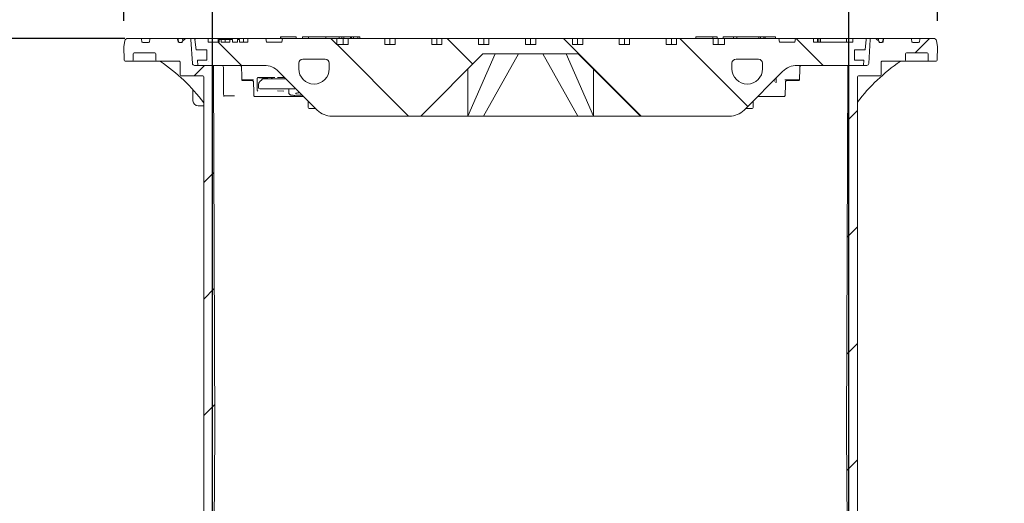
# Model space of a CAD drawing. Units: millimetres. Extents: x 570 to 6710, y 372 to 4852.
# Drawn here: x 1768 to 2718, y 3770 to 4236 of the extents above; entities that cross this region are included whole.
import ezdxf

# ---------------------------------------------------------------- set-up
doc = ezdxf.new("R2010")
doc.units = ezdxf.units.MM
doc.header["$LTSCALE"] = 25
doc.linetypes.add('SLD-Durchgehend', pattern=[0])
doc.layers.add('MAßLINIE_MAßZEICHNUNGEN', color=7, linetype='SLD-Durchgehend')
doc.styles.add('SLDTEXTSTYLE0', font='Opinion Pro')
doc.dimstyles.new('SLDDIMSTYLE0', dxfattribs={"dimtxt": 132.291667, "dimasz": 87.5, "dimexe": 0, "dimexo": 0.0625, "dimgap": 33.072917, "dimtad": 0, "dimdec": 0, "dimrnd": 1e-09, "dimzin": 12, "dimdsep": 46, "dimtxsty": 'SLDTEXTSTYLE0', "dimsah": 1, "dimcen": 0.09, "dimadec": 0, "dimazin": 3, "dimtfac": 1, "dimtdec": 0, "dimtofl": 0, "dimtmove": 0, "dimatfit": 3, "dimfxl": 1, "dimfrac": 2, "dimtolj": 1, "dimtzin": 12, "dimarcsym": 0})
doc.dimstyles.new('SLDDIMSTYLE1', dxfattribs={"dimtxt": 132.291667, "dimasz": 87.5, "dimexe": 0, "dimexo": 0.0625, "dimgap": 33.072917, "dimtad": 0, "dimdec": 0, "dimrnd": 1e-09, "dimzin": 12, "dimdsep": 46, "dimtxsty": 'SLDTEXTSTYLE0', "dimsah": 1, "dimcen": 0.09, "dimadec": 0, "dimazin": 3, "dimtfac": 1, "dimtdec": 0, "dimtmove": 0, "dimatfit": 0, "dimfxl": 1, "dimfrac": 2, "dimtolj": 1, "dimtzin": 12, "dimarcsym": 0})

# ---------------------------------------------------------------- blocks, each defined once
blk = doc.blocks.new('_D_2')
at = {"layer": 'MAßLINIE_MAßZEICHNUNGEN', "color": 7}
for p, q in [((1954.31, 3583.77), (1954.31, 4494.27)), ((2568.31, 3583.77), (2568.31, 4494.27)), ((1954.31, 4469.27), (1804.31, 4469.27)), ((2568.31, 4469.27), (2718.31, 4469.27))]:
    blk.add_line(p, q, dxfattribs=at)
for points in [[(1954.31, 4469.27), (1866.81, 4506.77), (1866.81, 4431.77)], [(2568.31, 4469.27), (2655.81, 4431.77), (2655.81, 4506.77)]]:
    blk.add_solid(points, dxfattribs=at)
at = {"layer": 'MAßLINIE_MAßZEICHNUNGEN', "color": 7, "char_height": 132.292, "attachment_point": 1, "style": 'SLDTEXTSTYLE0'}
for s, insert in [('%%c', (2028.54, 4545.95)), ('614', (2217.99, 4545.95))]:
    blk.add_mtext(s, dxfattribs=dict(at, insert=insert))
blk = doc.blocks.new('_D_3')
at = {"layer": 'MAßLINIE_MAßZEICHNUNGEN', "color": 7}
for p, q in [((1868.81, 4234.81), (1868.81, 4794.27)), ((2653.81, 4234.81), (2653.81, 4794.27)), ((1868.81, 4769.27), (2024.5, 4769.27)), ((2653.81, 4769.27), (2498.13, 4769.27))]:
    blk.add_line(p, q, dxfattribs=at)
for points in [[(1868.81, 4769.27), (1956.31, 4731.77), (1956.31, 4806.77)], [(2653.81, 4769.27), (2566.31, 4806.77), (2566.31, 4731.77)]]:
    blk.add_solid(points, dxfattribs=at)
at = {"layer": 'MAßLINIE_MAßZEICHNUNGEN', "color": 7, "char_height": 132.292, "attachment_point": 1, "style": 'SLDTEXTSTYLE0'}
for s, insert in [('%%c', (2024.5, 4845.95)), ('785', (2213.95, 4845.95))]:
    blk.add_mtext(s, dxfattribs=dict(at, insert=insert))
blk = doc.blocks.new('_D_4')
at = {"layer": 'MAßLINIE_MAßZEICHNUNGEN', "color": 7}
for p, q in [((1869.86, 4217.77), (1023.31, 4217.77)), ((1048.31, 4217.77), (1048.31, 3561.13)), ((1048.31, 2542.15), (1048.31, 3198.79)), ((1308.31, 2542.15), (1023.31, 2542.15))]:
    blk.add_line(p, q, dxfattribs=at)
for points in [[(1048.31, 4217.77), (1010.81, 4130.27), (1085.81, 4130.27)], [(1048.31, 2542.15), (1085.81, 2629.65), (1010.81, 2629.65)]]:
    blk.add_solid(points, dxfattribs=at)
at = {"layer": 'MAßLINIE_MAßZEICHNUNGEN', "color": 7, "insert": (971.63, 3198.79), "char_height": 132.292, "attachment_point": 1, "rotation": 90, "style": 'SLDTEXTSTYLE0'}
blk.add_mtext('1676', dxfattribs=at)

msp = doc.modelspace()

# ---------------------------------------------------------------- hatches: boundary and pattern name
at = {"linetype": 'SLD-Durchgehend', "lineweight": 18}
h = msp.add_hatch(dxfattribs=at)
h.set_pattern_fill('ANSI31', scale=25, angle=2.8e-322, style=0)
edge = h.paths.add_edge_path(flags=0)
edge.add_arc((1884.77, 4216.77), 1, 10, 90)
edge.add_line((1884.77, 4217.77), (1872.74, 4217.77))
edge.add_arc((1872.74, 4214.77), 3, 90, 170)
edge.add_line((1869.78, 4215.29), (1868.81, 4209.81))
edge.add_line((1868.81, 4209.81), (1869.04, 4196.75))
edge.add_arc((1870.04, 4196.77), 1, 181, 270)
edge.add_line((1870.04, 4195.77), (1876.69, 4195.77))
edge.add_arc((1876.69, 4196.77), 1, 270, 359)
edge.add_line((1877.69, 4196.75), (1877.8, 4202.79))
edge.add_arc((1878.8, 4202.77), 1, 90, 179, ccw=False)
edge.add_line((1878.8, 4203.77), (1898.66, 4203.77))
edge.add_arc((1898.66, 4202.77), 1, 1, 90, ccw=False)
edge.add_line((1899.66, 4202.79), (1899.77, 4196.75))
edge.add_arc((1900.77, 4196.77), 1, 181, 270)
edge.add_line((1900.77, 4195.77), (1906.19, 4195.77))
edge.add_spline(control_points=[(1906.19, 4195.77), (1906.47, 4195.77), (1906.75, 4195.83), (1907.04, 4195.87), (1907.2, 4195.9), (1907.37, 4195.91), (1907.54, 4195.91)], knot_values=[0, 0, 0, 0, 0.000855, 0.000855, 0.000855, 0.001358, 0.001358, 0.001358, 0.001358], weights=[1, 1, 1, 1, 1, 1, 1], degree=3, periodic=0)
edge.add_ellipse((1970.06, 4196.77), major_axis=(-121.88, 0), ratio=0.008205, start_angle=59.1371, end_angle=66.81085)
edge.add_spline(control_points=[(1922.07, 4195.85), (1922.17, 4195.85), (1922.28, 4195.83), (1922.38, 4195.8), (1922.48, 4195.76), (1922.58, 4195.71), (1922.66, 4195.64), (1922.75, 4195.57), (1922.83, 4195.48), (1922.89, 4195.39), (1922.96, 4195.29), (1923, 4195.18), (1923.03, 4195.07), (1923.05, 4194.99), (1923.06, 4194.91), (1923.07, 4194.83)], knot_values=[0, 0, 0, 0, 0.000322, 0.000322, 0.000322, 0.000642, 0.000642, 0.000642, 0.000979, 0.000979, 0.000979, 0.001334, 0.001334, 0.001334, 0.001571, 0.001571, 0.001571, 0.001571], weights=[1, 1, 1, 1, 1, 1, 1, 1, 1, 1, 1, 1, 1, 1, 1, 1], degree=3, periodic=0)
edge.add_line((1923.07, 4194.83), (1923.28, 4182.75))
edge.add_arc((1924.28, 4182.77), 1, 181, 270)
edge.add_line((1924.28, 4181.77), (1944.91, 4181.77))
edge.add_arc((1944.91, 4180.77), 1, 0, 90, ccw=False)
edge.add_line((1945.91, 4180.77), (1945.91, 3588.77))
edge.add_line((1945.91, 3588.77), (1949.94, 3558.77))
edge.add_line((1949.94, 3558.77), (1954.31, 3558.77))
edge.add_line((1954.31, 3558.77), (1956.56, 3838.77))
edge.add_line((1956.56, 3838.77), (1955.34, 4189.78))
edge.add_arc((1953.34, 4189.77), 2, 0.2, 90)
edge.add_line((1953.34, 4191.77), (1937, 4191.77))
edge.add_arc((1937, 4193.77), 2, 183.5, 270, ccw=False)
edge.add_line((1935, 4193.65), (1933.59, 4216.83))
edge.add_arc((1932.59, 4216.77), 1, 3.5, 90)
edge.add_line((1932.59, 4217.77), (1928.57, 4217.77))
edge.add_arc((1928.57, 4216.77), 1, 90, 135)
edge.add_line((1927.86, 4217.48), (1925.2, 4214.82))
edge.add_line((1925.2, 4214.82), (1925.02, 4213.77))
edge.add_line((1925.02, 4213.77), (1922.15, 4213.77))
edge.add_arc((1922.15, 4214.77), 1, 190, 270, ccw=False)
edge.add_line((1921.17, 4214.6), (1920.75, 4216.95))
edge.add_arc((1919.77, 4216.77), 1, 10, 90)
edge.add_line((1919.77, 4217.77), (1894.86, 4217.77))
edge.add_arc((1894.86, 4216.77), 1, 90, 170)
edge.add_line((1893.87, 4216.95), (1893.46, 4214.6))
edge.add_arc((1892.48, 4214.77), 1, 270, 350, ccw=False)
edge.add_line((1892.48, 4213.77), (1887.15, 4213.77))
edge.add_arc((1887.15, 4214.77), 1, 190, 270, ccw=False)
edge.add_line((1886.17, 4214.6), (1885.75, 4216.95))
h = msp.add_hatch(dxfattribs=at)
h.set_pattern_fill('ANSI31', scale=25, angle=90, style=0)
edge = h.paths.add_edge_path(flags=0)
edge.add_line((2130.5, 4211.77), (2120.6, 4211.77))
edge.add_line((2120.6, 4211.77), (2120.6, 4217.77))
edge.add_line((2120.6, 4217.77), (2085.24, 4217.77))
edge.add_line((2085.24, 4217.77), (2085.24, 4211.77))
edge.add_line((2085.24, 4211.77), (2074.31, 4211.77))
edge.add_line((2074.31, 4211.77), (2074.31, 4217.77))
edge.add_line((2074.31, 4217.77), (2021.93, 4217.77))
edge.add_line((2021.93, 4217.77), (2021.31, 4214.27))
edge.add_line((2021.31, 4214.27), (2006.31, 4214.27))
edge.add_line((2006.31, 4214.27), (2005.7, 4217.77))
edge.add_line((2005.7, 4217.77), (1988.31, 4217.77))
edge.add_line((1988.31, 4217.77), (1988.31, 4214.27))
edge.add_line((1988.31, 4214.27), (1980.48, 4214.27))
edge.add_line((1980.48, 4214.27), (1980.48, 4216.77))
edge.add_line((1980.48, 4216.77), (1978.48, 4216.77))
edge.add_line((1978.48, 4216.77), (1978.48, 4214.27))
edge.add_line((1978.48, 4214.27), (1973.57, 4214.27))
edge.add_line((1973.57, 4214.27), (1973.57, 4216.77))
edge.add_line((1973.57, 4216.77), (1971.12, 4216.77))
edge.add_line((1971.12, 4216.77), (1971.12, 4214.27))
edge.add_line((1971.12, 4214.27), (1962.81, 4214.27))
edge.add_line((1962.81, 4214.27), (1962.81, 4216.77))
edge.add_line((1962.81, 4216.77), (1960.67, 4216.77))
edge.add_line((1960.67, 4216.77), (1960.67, 4214.27))
edge.add_line((1960.67, 4214.27), (1950.31, 4214.27))
edge.add_line((1950.31, 4214.27), (1950.31, 4217.77))
edge.add_line((1950.31, 4217.77), (1938.44, 4217.77))
edge.add_arc((1938.44, 4216.77), 1, 90, 186.58194)
edge.add_line((1937.44, 4216.66), (1938.58, 4206.77))
edge.add_line((1938.58, 4206.77), (1948.81, 4206.77))
edge.add_line((1948.81, 4206.77), (1948.81, 4196.77))
edge.add_line((1948.81, 4196.77), (1939.74, 4196.77))
edge.add_line((1939.74, 4196.77), (1940.31, 4191.77))
edge.add_line((1940.31, 4191.77), (2004.03, 4191.77))
edge.add_arc((2004.03, 4171.77), 20, 45, 90, ccw=False)
edge.add_line((2018.17, 4185.91), (2055.46, 4148.63))
edge.add_arc((2069.6, 4162.77), 20, 225, 270)
edge.add_line((2069.6, 4142.77), (2155.31, 4142.77))
edge.add_line((2155.31, 4142.77), (2215.31, 4202.77))
edge.add_line((2215.31, 4202.77), (2307.31, 4202.77))
edge.add_line((2307.31, 4202.77), (2367.31, 4142.77))
edge.add_line((2367.31, 4142.77), (2453.03, 4142.77))
edge.add_arc((2453.03, 4162.77), 20, 270, 315)
edge.add_line((2467.17, 4148.63), (2504.46, 4185.91))
edge.add_arc((2518.6, 4171.77), 20, 90, 135, ccw=False)
edge.add_line((2518.6, 4191.77), (2582.31, 4191.77))
edge.add_line((2582.31, 4191.77), (2582.89, 4196.77))
edge.add_line((2582.89, 4196.77), (2573.81, 4196.77))
edge.add_line((2573.81, 4196.77), (2573.81, 4206.77))
edge.add_line((2573.81, 4206.77), (2584.04, 4206.77))
edge.add_line((2584.04, 4206.77), (2585.19, 4216.66))
edge.add_arc((2584.19, 4216.77), 1, 353.41806, 450)
edge.add_line((2584.19, 4217.77), (2572.31, 4217.77))
edge.add_line((2572.31, 4217.77), (2572.31, 4214.27))
edge.add_line((2572.31, 4214.27), (2534.31, 4214.27))
edge.add_line((2534.31, 4214.27), (2534.31, 4217.77))
edge.add_line((2534.31, 4217.77), (2516.93, 4217.77))
edge.add_line((2516.93, 4217.77), (2516.31, 4214.27))
edge.add_line((2516.31, 4214.27), (2501.31, 4214.27))
edge.add_line((2501.31, 4214.27), (2500.7, 4217.77))
edge.add_line((2500.7, 4217.77), (2448.31, 4217.77))
edge.add_line((2448.31, 4217.77), (2448.31, 4211.77))
edge.add_line((2448.31, 4211.77), (2437.38, 4211.77))
edge.add_line((2437.38, 4211.77), (2437.38, 4217.77))
edge.add_line((2437.38, 4217.77), (2402.03, 4217.77))
edge.add_line((2402.03, 4217.77), (2402.03, 4211.77))
edge.add_line((2402.03, 4211.77), (2392.13, 4211.77))
edge.add_line((2392.13, 4211.77), (2392.13, 4217.77))
edge.add_line((2392.13, 4217.77), (2356.77, 4217.77))
edge.add_line((2356.77, 4217.77), (2356.77, 4211.77))
edge.add_line((2356.77, 4211.77), (2346.87, 4211.77))
edge.add_line((2346.87, 4211.77), (2346.87, 4217.77))
edge.add_line((2346.87, 4217.77), (2311.52, 4217.77))
edge.add_line((2311.52, 4217.77), (2311.52, 4211.77))
edge.add_line((2311.52, 4211.77), (2301.62, 4211.77))
edge.add_line((2301.62, 4211.77), (2301.62, 4217.77))
edge.add_line((2301.62, 4217.77), (2266.26, 4217.77))
edge.add_line((2266.26, 4217.77), (2266.26, 4211.77))
edge.add_line((2266.26, 4211.77), (2256.36, 4211.77))
edge.add_line((2256.36, 4211.77), (2256.36, 4217.77))
edge.add_line((2256.36, 4217.77), (2221.01, 4217.77))
edge.add_line((2221.01, 4217.77), (2221.01, 4211.77))
edge.add_line((2221.01, 4211.77), (2211.11, 4211.77))
edge.add_line((2211.11, 4211.77), (2211.11, 4217.77))
edge.add_line((2211.11, 4217.77), (2175.75, 4217.77))
edge.add_line((2175.75, 4217.77), (2175.75, 4211.77))
edge.add_line((2175.75, 4211.77), (2165.85, 4211.77))
edge.add_line((2165.85, 4211.77), (2165.85, 4217.77))
edge.add_line((2165.85, 4217.77), (2130.5, 4217.77))
edge.add_line((2130.5, 4217.77), (2130.5, 4211.77))
edge = h.paths.add_edge_path(flags=0)
edge.add_arc((2052.31, 4188.52), 14.75, 270, 360, ccw=False)
edge.add_arc((2052.31, 4188.52), 14.75, 180, 270, ccw=False)
edge.add_line((2037.56, 4188.52), (2037.56, 4193.77))
edge.add_arc((2041.56, 4193.77), 4, 90, 180, ccw=False)
edge.add_line((2041.56, 4197.77), (2063.06, 4197.77))
edge.add_arc((2063.06, 4193.77), 4, 0, 90, ccw=False)
edge.add_line((2067.06, 4193.77), (2067.06, 4188.52))
edge = h.paths.add_edge_path(flags=0)
edge.add_line((2485.06, 4193.77), (2485.06, 4188.52))
edge.add_arc((2470.31, 4188.52), 14.75, 270, 360, ccw=False)
edge.add_arc((2470.31, 4188.52), 14.75, 180, 270, ccw=False)
edge.add_line((2455.56, 4188.52), (2455.56, 4193.77))
edge.add_arc((2459.56, 4193.77), 4, 90, 180, ccw=False)
edge.add_line((2459.56, 4197.77), (2481.06, 4197.77))
edge.add_arc((2481.06, 4193.77), 4, 0, 90, ccw=False)
h = msp.add_hatch(dxfattribs=at)
h.set_pattern_fill('ANSI31', scale=25, angle=2.8e-322, style=0)
edge = h.paths.add_edge_path(flags=0)
edge.add_arc((2637.86, 4216.77), 1, 90, 170)
edge.add_line((2636.87, 4216.95), (2636.46, 4214.6))
edge.add_arc((2635.48, 4214.77), 1, 270, 350, ccw=False)
edge.add_line((2635.48, 4213.77), (2630.15, 4213.77))
edge.add_arc((2630.15, 4214.77), 1, 190, 270, ccw=False)
edge.add_line((2629.17, 4214.6), (2628.75, 4216.95))
edge.add_arc((2627.77, 4216.77), 1, 10, 90)
edge.add_line((2627.77, 4217.77), (2602.86, 4217.77))
edge.add_arc((2602.86, 4216.77), 1, 90, 170)
edge.add_line((2601.87, 4216.95), (2601.46, 4214.6))
edge.add_arc((2600.48, 4214.77), 1, 270, 350, ccw=False)
edge.add_line((2600.48, 4213.77), (2597.61, 4213.77))
edge.add_line((2597.61, 4213.77), (2597.43, 4214.82))
edge.add_line((2597.43, 4214.82), (2594.76, 4217.48))
edge.add_arc((2594.06, 4216.77), 1, 45, 90)
edge.add_line((2594.06, 4217.77), (2590.04, 4217.77))
edge.add_arc((2590.04, 4216.77), 1, 90, 176.5)
edge.add_line((2589.04, 4216.83), (2587.62, 4193.65))
edge.add_arc((2585.63, 4193.77), 2, 270, 356.5, ccw=False)
edge.add_line((2585.63, 4191.77), (2569.29, 4191.77))
edge.add_arc((2569.29, 4189.77), 2, 90, 179.8)
edge.add_line((2567.29, 4189.78), (2566.06, 3838.77))
edge.add_line((2566.06, 3838.77), (2568.31, 3558.77))
edge.add_line((2568.31, 3558.77), (2572.69, 3558.77))
edge.add_line((2572.69, 3558.77), (2576.71, 3588.77))
edge.add_line((2576.71, 3588.77), (2576.71, 4180.77))
edge.add_arc((2577.71, 4180.77), 1, 90, 180, ccw=False)
edge.add_line((2577.71, 4181.77), (2598.35, 4181.77))
edge.add_arc((2598.35, 4182.77), 1, 270, 359)
edge.add_line((2599.35, 4182.75), (2599.56, 4194.83))
edge.add_spline(control_points=[(2599.56, 4194.83), (2599.57, 4194.95), (2599.59, 4195.07), (2599.63, 4195.18), (2599.67, 4195.29), (2599.73, 4195.39), (2599.81, 4195.48), (2599.88, 4195.58), (2599.97, 4195.66), (2600.08, 4195.72), (2600.18, 4195.78), (2600.29, 4195.82), (2600.41, 4195.84), (2600.46, 4195.85), (2600.51, 4195.85), (2600.56, 4195.85)], knot_values=[0, 0, 0, 0, 0.000354, 0.000354, 0.000354, 0.000708, 0.000708, 0.000708, 0.001066, 0.001066, 0.001066, 0.001418, 0.001418, 0.001418, 0.001572, 0.001572, 0.001572, 0.001572], weights=[1, 1, 1, 1, 1, 1, 1, 1, 1, 1, 1, 1, 1, 1, 1, 1], degree=3, periodic=0)
edge.add_ellipse((2552.57, 4196.77), major_axis=(121.88, 0), ratio=0.008205, start_angle=293.18915, end_angle=300.8629)
edge.add_spline(control_points=[(2615.09, 4195.91), (2615.38, 4195.92), (2615.66, 4195.86), (2615.94, 4195.82), (2616.11, 4195.79), (2616.27, 4195.77), (2616.44, 4195.77)], knot_values=[0, 0, 0, 0, 0.000855, 0.000855, 0.000855, 0.001358, 0.001358, 0.001358, 0.001358], weights=[1, 1, 1, 1, 1, 1, 1], degree=3, periodic=0)
edge.add_line((2616.44, 4195.77), (2621.86, 4195.77))
edge.add_arc((2621.86, 4196.77), 1, 270, 359)
edge.add_line((2622.86, 4196.75), (2622.97, 4202.79))
edge.add_arc((2623.97, 4202.77), 1, 90, 179, ccw=False)
edge.add_line((2623.97, 4203.77), (2643.83, 4203.77))
edge.add_arc((2643.83, 4202.77), 1, 1, 90, ccw=False)
edge.add_line((2644.83, 4202.79), (2644.94, 4196.75))
edge.add_arc((2645.94, 4196.77), 1, 181, 270)
edge.add_line((2645.94, 4195.77), (2652.59, 4195.77))
edge.add_arc((2652.59, 4196.77), 1, 270, 359)
edge.add_line((2653.59, 4196.75), (2653.81, 4209.81))
edge.add_line((2653.81, 4209.81), (2652.85, 4215.29))
edge.add_arc((2649.89, 4214.77), 3, 10, 90)
edge.add_line((2649.89, 4217.77), (2637.86, 4217.77))

# ---------------------------------------------------------------- linework, layer by layer
at = {"color": 7, "linetype": 'SLD-Durchgehend', "lineweight": 18}
for p, q in [((2020.04, 4219.27), (2020.04, 4217.77)), ((2020.04, 4219.27), (2020.14, 4219.27)), ((2020.14, 4219.27), (2020.14, 4217.77)), ((2020.14, 4219.27), (2020.53, 4219.27)), ((2020.53, 4219.27), (2027.55, 4219.27)), ((2027.55, 4219.27), (2029.07, 4219.27)), ((2029.07, 4219.27), (2034.92, 4219.27)), ((2034.92, 4219.27), (2035.17, 4219.27)), ((2035.17, 4217.77), (2035.17, 4219.27)), ((2041.27, 4219.27), (2041.27, 4217.77)), ((2041.27, 4219.27), (2042.67, 4219.27)), ((2042.67, 4219.27), (2046.92, 4219.27)), ((2046.92, 4219.27), (2046.92, 4217.77)), ((2046.92, 4219.27), (2047.37, 4219.27)), ((2047.37, 4219.27), (2055.28, 4219.27)), ((2055.28, 4219.27), (2056.97, 4219.27)), ((2056.97, 4219.27), (2063.33, 4219.27)), ((2063.33, 4219.27), (2063.6, 4219.27)), ((2063.6, 4217.77), (2063.6, 4219.27)), ((2063.6, 4219.27), (2076.43, 4219.27)), ((2076.43, 4217.77), (2076.43, 4219.27)), ((2079.11, 4219.27), (2076.43, 4219.27)), ((2079.11, 4217.77), (2079.11, 4219.27)), ((2079.11, 4219.27), (2081.14, 4219.27)), ((2081.14, 4219.27), (2081.14, 4217.77)), ((2081.14, 4219.27), (2081.19, 4219.27)), ((2081.19, 4219.27), (2083.13, 4219.27)), ((2083.13, 4219.27), (2083.69, 4219.27)), ((2083.69, 4219.27), (2087.21, 4219.27)), ((2087.21, 4219.27), (2087.4, 4219.27)), ((2087.4, 4217.77), (2087.4, 4219.27)), ((2087.4, 4219.27), (2088.38, 4219.27)), ((2088.38, 4219.27), (2088.38, 4217.77)), ((2088.38, 4219.27), (2090.29, 4219.27)), ((2090.29, 4219.27), (2090.29, 4217.77)), ((2090.29, 4219.27), (2094.61, 4219.27)), ((2094.61, 4219.27), (2094.61, 4217.77)), ((2094.61, 4219.27), (2096.45, 4219.27)), ((2096.45, 4219.27), (2096.45, 4217.77)), ((2420.57, 4219.27), (2420.57, 4217.77)), ((2420.57, 4219.27), (2421.01, 4219.27)), ((2421.01, 4219.27), (2428.87, 4219.27)), ((2428.87, 4219.27), (2430.56, 4219.27)), ((2430.56, 4219.27), (2436.96, 4219.27)), ((2436.96, 4219.27), (2437.23, 4219.27)), ((2437.23, 4217.77), (2437.23, 4219.27)), ((2437.23, 4219.27), (2440.39, 4219.27)), ((2440.39, 4219.27), (2441.23, 4219.27)), ((2441.23, 4217.77), (2441.23, 4219.27)), ((2447.12, 4219.27), (2447.12, 4217.77)), ((2447.12, 4219.27), (2447.51, 4219.27)), ((2447.51, 4219.27), (2454.48, 4219.27)), ((2454.48, 4219.27), (2456, 4219.27)), ((2456, 4219.27), (2456.96, 4219.27)), ((2456.96, 4219.27), (2456.96, 4217.77)), ((2456.96, 4219.27), (2457.02, 4219.27)), ((2457.02, 4219.27), (2459.19, 4219.27)), ((2459.19, 4219.27), (2459.92, 4219.27)), ((2459.92, 4219.27), (2460.2, 4219.27)), ((2460.2, 4219.27), (2460.2, 4217.77)), ((2460.2, 4219.27), (2481.49, 4219.27)), ((2481.49, 4219.27), (2481.49, 4217.77)), ((2481.49, 4219.27), (2482.94, 4219.27)), ((2482.94, 4219.27), (2482.94, 4217.77)), ((2482.94, 4219.27), (2486.2, 4219.27)), ((2486.2, 4219.27), (2486.2, 4217.77)), ((2486.2, 4219.27), (2487.59, 4219.27)), ((2487.59, 4219.27), (2487.59, 4217.77)), ((2487.59, 4219.27), (2497.67, 4219.27)), ((2497.67, 4219.27), (2497.67, 4217.77)), ((1869.78, 4215.29), (1868.81, 4209.81)), ((1868.81, 4209.81), (1869.04, 4196.75)), ((1884.77, 4217.77), (1872.74, 4217.77)), ((1884.77, 4217.77), (1894.86, 4217.77)), ((1886.17, 4214.6), (1885.75, 4216.95)), ((1892.48, 4213.77), (1887.15, 4213.77)), ((1893.87, 4216.95), (1893.46, 4214.6)), ((1919.77, 4217.77), (1894.86, 4217.77)), ((1919.77, 4217.77), (1920.28, 4217.77)), ((1920.28, 4217.77), (1921.62, 4217.77)), ((1921.17, 4214.6), (1920.75, 4216.95)), ((1921.26, 4216.95), (1921.26, 4216.96)), ((1921.62, 4217.77), (1924.59, 4217.77)), ((1925.02, 4213.77), (1922.15, 4213.77)), ((1924.59, 4217.77), (1927.84, 4217.77)), ((1925.2, 4214.82), (1925.02, 4213.77)), ((1925.2, 4214.82), (1927.86, 4217.48)), ((1925.56, 4216.95), (1925.57, 4216.97)), ((1927.84, 4217.77), (1928.57, 4217.77)), ((1932.59, 4217.77), (1928.57, 4217.77)), ((1932.59, 4217.77), (1938.44, 4217.77)), ((1935, 4193.65), (1933.59, 4216.83)), ((1937.44, 4216.66), (1938.58, 4206.77)), ((1950.31, 4217.77), (1938.44, 4217.77)), ((1950.31, 4214.27), (1950.31, 4217.77)), ((1959.87, 4217.77), (1950.31, 4217.77)), ((1950.31, 4214.27), (1960.67, 4214.27)), ((1959.87, 4214.27), (1959.87, 4217.77)), ((1984.42, 4217.77), (1959.87, 4217.77)), ((1962.81, 4216.77), (1960.67, 4216.77)), ((1960.67, 4214.27), (1960.67, 4216.77)), ((1962.81, 4216.77), (1962.81, 4214.27)), ((1962.81, 4214.27), (1971.12, 4214.27)), ((1966.43, 4216.77), (1966.43, 4214.27)), ((1971.12, 4214.27), (1971.12, 4216.77)), ((1973.57, 4216.77), (1971.12, 4216.77)), ((1973.57, 4216.77), (1973.57, 4214.27)), ((1973.57, 4214.27), (1978.48, 4214.27)), ((1978.48, 4214.27), (1978.48, 4216.77)), ((1980.48, 4216.77), (1978.48, 4216.77)), ((1980.48, 4216.77), (1980.48, 4214.27)), ((1980.48, 4214.27), (1988.31, 4214.27)), ((1984.42, 4214.27), (1984.42, 4217.77)), ((1988.31, 4217.77), (1984.42, 4217.77)), ((1988.31, 4214.27), (1988.31, 4217.77)), ((2005.7, 4217.77), (1988.31, 4217.77)), ((2006.31, 4214.27), (2005.7, 4217.77)), ((2005.7, 4217.77), (2021.93, 4217.77)), ((2021.31, 4214.27), (2006.31, 4214.27)), ((2021.93, 4217.77), (2021.31, 4214.27)), ((2074.31, 4217.77), (2021.93, 4217.77)), ((2074.31, 4211.77), (2074.31, 4217.77)), ((2074.31, 4217.77), (2080.29, 4217.77)), ((2074.31, 4211.77), (2085.24, 4211.77)), ((2080.29, 4211.77), (2080.29, 4217.77)), ((2080.29, 4217.77), (2085.24, 4217.77)), ((2085.24, 4211.77), (2085.24, 4217.77)), ((2120.6, 4217.77), (2085.24, 4217.77)), ((2120.6, 4217.77), (2120.6, 4211.77)), ((2120.6, 4217.77), (2125.55, 4217.77)), ((2120.6, 4211.77), (2130.5, 4211.77)), ((2125.55, 4211.77), (2125.55, 4217.77)), ((2125.55, 4217.77), (2130.5, 4217.77)), ((2130.5, 4211.77), (2130.5, 4217.77)), ((2165.85, 4217.77), (2130.5, 4217.77)), ((2165.85, 4217.77), (2165.85, 4211.77)), ((2165.85, 4217.77), (2170.8, 4217.77)), ((2165.85, 4211.77), (2175.75, 4211.77)), ((2170.8, 4211.77), (2170.8, 4217.77)), ((2170.8, 4217.77), (2175.75, 4217.77)), ((2175.75, 4211.77), (2175.75, 4217.77)), ((2211.11, 4217.77), (2175.75, 4217.77)), ((2211.11, 4217.77), (2211.11, 4211.77)), ((2211.11, 4217.77), (2216.06, 4217.77)), ((2211.11, 4211.77), (2221.01, 4211.77)), ((2216.06, 4211.77), (2216.06, 4217.77)), ((2216.06, 4217.77), (2221.01, 4217.77)), ((2221.01, 4211.77), (2221.01, 4217.77)), ((2256.36, 4217.77), (2221.01, 4217.77)), ((2256.36, 4217.77), (2256.36, 4211.77)), ((2256.36, 4217.77), (2261.31, 4217.77)), ((2256.36, 4211.77), (2266.26, 4211.77)), ((2261.31, 4211.77), (2261.31, 4217.77)), ((2261.31, 4217.77), (2266.26, 4217.77)), ((2266.26, 4211.77), (2266.26, 4217.77)), ((2301.62, 4217.77), (2266.26, 4217.77)), ((2301.62, 4217.77), (2301.62, 4211.77)), ((2301.62, 4217.77), (2306.57, 4217.77)), ((2301.62, 4211.77), (2311.52, 4211.77)), ((2306.57, 4211.77), (2306.57, 4217.77)), ((2306.57, 4217.77), (2311.52, 4217.77)), ((2311.52, 4211.77), (2311.52, 4217.77)), ((2346.87, 4217.77), (2311.52, 4217.77)), ((2346.87, 4217.77), (2346.87, 4211.77)), ((2346.87, 4217.77), (2351.82, 4217.77)), ((2346.87, 4211.77), (2356.77, 4211.77)), ((2351.82, 4211.77), (2351.82, 4217.77)), ((2351.82, 4217.77), (2356.77, 4217.77)), ((2356.77, 4211.77), (2356.77, 4217.77)), ((2392.13, 4217.77), (2356.77, 4217.77)), ((2392.13, 4217.77), (2392.13, 4211.77)), ((2392.13, 4217.77), (2397.08, 4217.77)), ((2392.13, 4211.77), (2402.03, 4211.77)), ((2397.08, 4211.77), (2397.08, 4217.77)), ((2397.08, 4217.77), (2402.03, 4217.77)), ((2402.03, 4211.77), (2402.03, 4217.77)), ((2437.38, 4217.77), (2402.03, 4217.77)), ((2437.38, 4217.77), (2437.38, 4211.77)), ((2437.38, 4217.77), (2442.33, 4217.77)), ((2437.38, 4211.77), (2448.31, 4211.77)), ((2442.33, 4211.77), (2442.33, 4217.77)), ((2442.33, 4217.77), (2448.31, 4217.77)), ((2448.31, 4217.77), (2448.31, 4211.77)), ((2500.7, 4217.77), (2448.31, 4217.77)), ((2501.31, 4214.27), (2500.7, 4217.77)), ((2500.7, 4217.77), (2516.93, 4217.77)), ((2516.31, 4214.27), (2501.31, 4214.27)), ((2516.93, 4217.77), (2516.31, 4214.27)), ((2534.31, 4217.77), (2516.93, 4217.77)), ((2534.31, 4217.77), (2534.31, 4214.27)), ((2538.21, 4217.77), (2534.31, 4217.77)), ((2534.31, 4214.27), (2572.31, 4214.27)), ((2538.21, 4214.27), (2538.21, 4217.77)), ((2538.21, 4217.77), (2539.48, 4217.77)), ((2539.48, 4214.27), (2539.48, 4217.77)), ((2541.05, 4217.77), (2539.48, 4217.77)), ((2541.05, 4214.27), (2541.05, 4217.77)), ((2541.05, 4217.77), (2566, 4217.77)), ((2572.31, 4217.77), (2566, 4217.77)), ((2566, 4214.27), (2566, 4217.77)), ((2572.31, 4217.77), (2572.31, 4214.27)), ((2584.19, 4217.77), (2572.31, 4217.77)), ((2584.04, 4206.77), (2585.19, 4216.66)), ((2584.19, 4217.77), (2590.04, 4217.77)), ((2589.04, 4216.83), (2587.62, 4193.65)), ((2594.06, 4217.77), (2590.04, 4217.77)), ((2594.06, 4217.77), (2594.79, 4217.77)), ((2594.76, 4217.48), (2597.43, 4214.82)), ((2594.79, 4217.77), (2598.04, 4217.77)), ((2597.07, 4216.95), (2596.77, 4215.48)), ((2597.07, 4216.95), (2597.06, 4216.97)), ((2597.61, 4213.77), (2597.43, 4214.82)), ((2600.48, 4213.77), (2597.61, 4213.77)), ((2598.04, 4217.77), (2601.01, 4217.77)), ((2601.01, 4217.77), (2602.35, 4217.77)), ((2601.37, 4216.95), (2601.37, 4216.96)), ((2601.87, 4216.95), (2601.46, 4214.6)), ((2602.35, 4217.77), (2602.86, 4217.77)), ((2627.77, 4217.77), (2602.86, 4217.77)), ((2627.77, 4217.77), (2637.86, 4217.77)), ((2629.17, 4214.6), (2628.75, 4216.95)), ((2635.48, 4213.77), (2630.15, 4213.77)), ((2636.87, 4216.95), (2636.46, 4214.6)), ((2649.89, 4217.77), (2637.86, 4217.77)), ((2653.81, 4209.81), (2652.85, 4215.29)), ((2653.59, 4196.75), (2653.81, 4209.81)), ((1877.8, 4202.79), (1877.69, 4196.75)), ((1878.8, 4203.77), (1898.66, 4203.77)), ((1899.66, 4202.79), (1899.77, 4196.75)), ((1938.58, 4206.77), (1948.81, 4206.77)), ((1948.81, 4206.77), (1948.81, 4196.77)), ((2155.31, 4142.77), (2215.31, 4202.77)), ((2227.1, 4202.77), (2200.74, 4142.77)), ((2215.31, 4202.77), (2307.31, 4202.77)), ((2249.53, 4202.77), (2215.89, 4142.77)), ((2273.1, 4202.77), (2306.74, 4142.77)), ((2295.53, 4202.77), (2321.89, 4142.77)), ((2307.31, 4202.77), (2367.31, 4142.77)), ((2573.81, 4206.77), (2584.04, 4206.77)), ((2573.81, 4196.77), (2573.81, 4206.77)), ((2622.86, 4196.75), (2622.97, 4202.79)), ((2623.97, 4203.77), (2643.83, 4203.77)), ((2644.94, 4196.75), (2644.83, 4202.79)), ((1876.69, 4195.77), (1870.04, 4195.77)), ((1876.75, 4195.77), (1876.69, 4195.77)), ((1898.89, 4195.77), (1878.83, 4195.77)), ((1906.19, 4195.77), (1900.77, 4195.77)), ((1923.07, 4194.83), (1923.28, 4182.75)), ((1953.34, 4191.77), (1937, 4191.77)), ((1939.74, 4196.77), (1940.31, 4191.77)), ((1948.81, 4196.77), (1939.74, 4196.77)), ((1940.31, 4191.77), (2004.03, 4191.77)), ((1956.56, 3838.77), (1955.34, 4189.78)), ((2037.56, 4188.52), (2037.56, 4193.77)), ((2063.06, 4197.77), (2041.56, 4197.77)), ((2067.06, 4188.52), (2067.06, 4193.77)), ((2455.56, 4193.77), (2455.56, 4188.52)), ((2459.56, 4197.77), (2481.06, 4197.77)), ((2485.06, 4193.77), (2485.06, 4188.52)), ((2518.6, 4191.77), (2582.31, 4191.77)), ((2567.29, 4189.78), (2566.06, 3838.77)), ((2585.63, 4191.77), (2569.29, 4191.77)), ((2582.89, 4196.77), (2573.81, 4196.77)), ((2582.31, 4191.77), (2582.89, 4196.77)), ((2599.35, 4182.75), (2599.56, 4194.83)), ((2615.09, 4195.77), (2600.56, 4195.77)), ((2621.86, 4195.77), (2616.44, 4195.77)), ((2643.64, 4195.77), (2623.58, 4195.77)), ((2645.94, 4195.77), (2645.71, 4195.77)), ((2652.59, 4195.77), (2645.94, 4195.77)), ((1924.28, 4181.77), (1944.91, 4181.77)), ((1945.91, 3588.77), (1945.91, 4180.77)), ((1999.04, 4179.87), (2007.36, 4179.87)), ((2013.82, 4180), (2005.17, 4180)), ((2017.15, 4179.98), (2023.08, 4180.04)), ((2018.17, 4185.91), (2055.46, 4148.63)), ((2200.69, 4188.15), (2200.69, 4142.77)), ((2321.94, 4188.15), (2321.94, 4142.77)), ((2467.17, 4148.63), (2504.46, 4185.91)), ((2576.71, 4180.77), (2576.71, 3588.77)), ((2577.71, 4181.77), (2598.35, 4181.77)), ((1983.49, 4177.77), (1982.8, 4177.77)), ((1983, 4177.27), (1992.02, 4177.27)), ((1994.01, 4177.77), (1983.49, 4177.77)), ((1997.44, 4168.77), (1997.44, 4178.11)), ((1998.9, 4173.81), (1998.9, 4170.17)), ((2001.88, 4177.92), (2000.18, 4176.17)), ((2003.57, 4178.67), (2007.53, 4178.67)), ((2006.9, 4179.18), (2006.66, 4178.67)), ((2007.53, 4178.67), (2013.81, 4178.67)), ((2013.81, 4178.67), (2025.41, 4178.67)), ((2498.22, 4179.68), (2498.22, 4175.82)), ((2519.58, 4177.77), (2506.43, 4177.77)), ((2509.13, 4177.27), (2520.64, 4177.27)), ((2520.55, 4177.77), (2519.58, 4177.77)), ((1935.29, 4168.46), (1935.51, 4157.67)), ((1965.17, 4162.27), (1975.58, 4162.27)), ((1995.49, 4161.77), (1994.56, 4161.77)), ((2042.31, 4161.77), (1995.49, 4161.77)), ((2000.89, 4169.17), (1999.9, 4169.17)), ((2007.53, 4169.17), (2000.89, 4169.17)), ((2013.81, 4169.17), (2007.53, 4169.17)), ((2033.82, 4169.17), (2013.81, 4169.17)), ((2023.27, 4166.95), (2017.09, 4167.15)), ((2028.1, 4168.42), (2028.1, 4165.3)), ((2033.68, 4162.84), (2033.72, 4162.87)), ((2504.62, 4161.77), (2480.31, 4161.77)), ((2505.3, 4161.77), (2504.62, 4161.77)), ((2505.3, 4161.77), (2506.57, 4161.77)), ((2506.26, 4161.84), (2506.34, 4161.84)), ((1945.91, 4152.77), (1940.51, 4152.77)), ((2046.58, 4157.5), (2046.58, 4151.27)), ((2476.05, 4151.27), (2476.05, 4157.5)), ((2053.81, 4150.27), (2047.58, 4150.27)), ((2069.6, 4142.77), (2155.31, 4142.77)), ((2200.69, 4142.77), (2155.31, 4142.77)), ((2200.74, 4142.77), (2200.69, 4142.77)), ((2215.89, 4142.77), (2200.74, 4142.77)), ((2306.74, 4142.77), (2215.89, 4142.77)), ((2321.89, 4142.77), (2306.74, 4142.77)), ((2321.89, 4142.77), (2321.94, 4142.77)), ((2367.31, 4142.77), (2321.94, 4142.77)), ((2367.31, 4142.77), (2453.03, 4142.77)), ((2471.68, 4150.27), (2468.81, 4150.27)), ((2475.05, 4150.27), (2471.68, 4150.27)), ((1954.31, 3558.77), (1956.56, 3838.77)), ((2566.06, 3838.77), (2568.31, 3558.77))]:
    msp.add_line(p, q, dxfattribs=at)
at = {"color": 7, "linetype": 'SLD-Durchgehend', "lineweight": 18, "flags": 128}
for points in [[(1921.7, 4214.6), (1921.33, 4216.54), (1921.26, 4216.95)], [(1925.86, 4215.48), (1925.65, 4216.54), (1925.56, 4216.95)], [(2601.37, 4216.95), (2601.01, 4215.01), (2600.93, 4214.6)], [(1965.1, 4164.22), (1965.05, 4170.61), (1964.9, 4189.79)], [(1982.62, 4179.17), (1982.58, 4181.83), (1982.44, 4189.81)], [(2521.02, 4189.82), (2520.96, 4187.16), (2520.79, 4179.18)], [(2007.49, 4180), (2007.32, 4179.83), (2006.9, 4179.18)], [(2011.88, 4179.23), (2011.44, 4179.87), (2011.32, 4180)], [(1994.15, 4163.73), (1994.12, 4166.62), (1994.02, 4175.3)], [(2507.13, 4175.3), (2507.09, 4172.41), (2506.98, 4163.73)]]:
    msp.add_lwpolyline(points, dxfattribs=at)
at = {"color": 7, "linetype": 'SLD-Durchgehend', "lineweight": 18}
for centre, radius, start, end in [((1872.74, 4214.77), 3, 90, 170), ((1884.77, 4216.77), 1, 10, 90), ((1887.15, 4214.77), 1, 190, 270), ((1892.48, 4214.77), 1, 270, 350), ((1894.86, 4216.77), 1, 90, 170), ((1919.77, 4216.77), 1, 10, 90), ((1920.28, 4216.77), 1, 10.53495, 90), ((1922.15, 4214.77), 1, 190, 270), ((1922.68, 4214.77), 0.999, 189.94676, 269.96573), ((1924.59, 4216.77), 1, 11.54786, 90), ((1928.57, 4216.77), 1, 90, 135), ((1932.59, 4216.77), 1, 3.5, 90), ((1938.44, 4216.77), 1, 90, 186.58194), ((2584.19, 4216.77), 1, 353.41806, 90), ((2590.04, 4216.77), 1, 90, 176.5), ((2594.06, 4216.77), 1, 45, 90), ((2598.04, 4216.77), 1, 90, 168.45214), ((2599.95, 4214.77), 0.999, 270.03427, 350.05324), ((2600.48, 4214.77), 1, 270, 350), ((2602.35, 4216.77), 1, 90, 169.46505), ((2602.86, 4216.77), 1, 90, 170), ((2627.77, 4216.77), 1, 10, 90), ((2630.15, 4214.77), 1, 190, 270), ((2635.48, 4214.77), 1, 270, 350), ((2637.86, 4216.77), 1, 90, 170), ((2649.89, 4214.77), 3, 10, 90), ((1878.8, 4202.77), 1, 90, 179), ((1898.66, 4202.77), 1, 1, 90), ((2623.97, 4202.77), 1, 90, 179), ((2643.83, 4202.77), 1, 1, 90), ((1870.04, 4196.77), 1, 181, 270), ((1876.69, 4196.77), 1, 270, 359), ((1876.75, 4196.77), 1, 270.0044, 359.00461), ((1900.77, 4196.77), 1, 181, 270), ((1903.59, 4194.78), 0.996, 55.55126, 89.99521), ((1937, 4193.77), 2, 183.5, 270), ((1953.34, 4189.77), 2, 0.2, 90), ((1962.9, 4189.77), 2, 0.43809, 90), ((1980.44, 4189.77), 2, 1.00248, 90), ((2004.03, 4171.77), 20, 45, 90), ((2041.56, 4193.77), 4, 90, 180), ((2063.06, 4193.77), 4, 0, 90), ((2459.56, 4193.77), 4, 90, 180), ((2481.06, 4193.77), 4, 0, 90), ((2518.6, 4171.77), 20, 90, 135), ((2523.02, 4189.77), 2, 90, 178.77607), ((2569.29, 4189.77), 2, 90, 179.8), ((2585.63, 4193.77), 2, 270, 356.5), ((2618.52, 4194.78), 0.994, 90.00845, 124.496), ((2621.86, 4196.77), 1, 270, 359), ((2645.71, 4196.77), 1, 180.98288, 269.98365), ((2645.94, 4196.77), 1, 181, 270), ((2652.59, 4196.77), 1, 270, 359), ((1924.28, 4182.77), 1, 181, 270), ((1944.91, 4180.77), 1, 0, 90), ((2052.31, 4188.52), 14.75, 180, 270), ((2052.31, 4188.52), 14.75, 270, 0), ((2470.31, 4188.52), 14.75, 180, 270), ((2470.31, 4188.52), 14.75, 270, 0), ((2577.71, 4180.77), 1, 90, 180), ((2598.35, 4182.77), 1, 270, 359), ((1992.02, 4175.27), 2, 0.65917, 90), ((2012.77, 4179.67), 1, 206.18419, 270), ((2509.13, 4175.27), 2, 90, 179.24631), ((1999.9, 4170.17), 1, 180, 270), ((2027.35, 4168.42), 0.75, 0, 90), ((1940.51, 4157.77), 5, 181.21324, 270), ((2047.58, 4151.27), 1, 180, 270), ((2069.6, 4162.77), 20, 225, 270), ((2453.03, 4162.77), 20, 270, 315), ((2475.05, 4151.27), 1, 270, 0)]:
    msp.add_arc(centre, radius, start, end, dxfattribs=at)
for centre, major_axis, ratio, start_param, end_param in [((1802.88, 4047.05), (-44.54, 174.43), 0.997644, 5.111484, 5.433613), ((1970.06, 4196.77), (-121.88, 0), 0.008205, 1.032137, 1.166069), ((2719.03, 4047.05), (34.98, 176.6), 0.996072, 0.79494, 1.112847), ((2552.57, 4196.77), (121.88, 0), 0.008205, 5.117116, 5.251048), ((2002.11, 4179.94), (3.75, 0.05), 0.010307, 0.614211, 3.755803), ((2010.75, 4179.93), (3.75, 0.05), 0.010307, 4.888407, 6.897396), ((2462.23, 4179.79), (35.75, -4.31), 0.10285, 0.261863, 0.374255)]:
    msp.add_ellipse(centre, major_axis=major_axis, ratio=ratio, start_param=start_param, end_param=end_param, dxfattribs=at)
for points, knots in [([(1966.43, 4216.77), (1966, 4216.77), (1965.13, 4216.77), (1963.75, 4216.77), (1963.17, 4216.77), (1962.81, 4216.77)], [0, 0, 0, 0, 0.2806, 0.561158, 1, 1, 1, 1]), ([(1971.12, 4216.77), (1970.74, 4216.77), (1969.97, 4216.77), (1968.84, 4216.77), (1967.63, 4216.77), (1966.83, 4216.77), (1966.43, 4216.77)], [0, 0, 0, 0, 0.280288, 0.560311, 0.780205, 1, 1, 1, 1]), ([(1878.83, 4195.77), (1878.67, 4195.77), (1878.28, 4195.77), (1877.71, 4195.77), (1877.23, 4195.77), (1877.07, 4195.77), (1877.01, 4195.77)], [0, 0, 0, 0, 0.216192, 0.516916, 0.817664, 1, 1, 1, 1]), ([(1900.77, 4195.77), (1900.71, 4195.77), (1900.59, 4195.77), (1900.15, 4195.77), (1899.57, 4195.77), (1899.12, 4195.77), (1898.89, 4195.77)], [0, 0, 0, 0, 0.2363306, 0.4908603, 0.7454311, 1, 1, 1, 1]), ([(1907.54, 4195.91), (1907.37, 4195.9), (1906.92, 4195.87), (1906.47, 4195.81), (1906.19, 4195.77)], [0, 0, 0, 0, 0.369846, 1, 1, 1, 1]), ([(1922.07, 4195.85), (1922.17, 4195.84), (1922.39, 4195.82), (1922.68, 4195.65), (1922.91, 4195.4), (1923.04, 4195.11), (1923.06, 4194.91), (1923.07, 4194.83)], [0, 0, 0, 0, 0.204303, 0.4082, 0.62241, 0.847892, 1, 1, 1, 1]), ([(2599.56, 4194.83), (2599.58, 4194.95), (2599.6, 4195.18), (2599.79, 4195.5), (2600.06, 4195.73), (2600.34, 4195.84), (2600.51, 4195.85), (2600.56, 4195.85)], [0, 0, 0, 0, 0.225229, 0.450351, 0.677736, 0.900808, 1, 1, 1, 1]), ([(2599.64, 4195.12), (2599.66, 4195.19), (2599.72, 4195.34), (2599.91, 4195.55), (2600.18, 4195.71), (2600.42, 4195.79), (2600.55, 4195.77), (2600.55, 4195.77)], [0, 0, 0, 0, 0.17897, 0.40519, 0.678901, 0.979035, 1, 1, 1, 1]), ([(2616.44, 4195.77), (2616.27, 4195.79), (2615.82, 4195.82), (2615.37, 4195.88), (2615.09, 4195.91)], [0, 0, 0, 0, 0.369832, 1, 1, 1, 1]), ([(2616.44, 4195.77), (2616.41, 4195.77), (2616.21, 4195.77), (2615.76, 4195.77), (2615.31, 4195.77), (2615.09, 4195.77)], [0, 0, 0, 0, 0.089506, 0.544755, 1, 1, 1, 1]), ([(2623.58, 4195.77), (2623.43, 4195.77), (2623.06, 4195.77), (2622.52, 4195.77), (2622.09, 4195.77), (2621.95, 4195.77), (2621.91, 4195.77)], [0, 0, 0, 0, 0.209724, 0.53197, 0.854238, 1, 1, 1, 1]), ([(2645.42, 4195.77), (2645.41, 4195.77), (2645.3, 4195.77), (2644.92, 4195.77), (2644.32, 4195.77), (2643.87, 4195.77), (2643.64, 4195.77)], [0, 0, 0, 0, 0.061752, 0.374467, 0.687235, 1, 1, 1, 1]), ([(1997.45, 4178.11), (1997.45, 4178.24), (1997.45, 4178.57), (1997.55, 4179.06), (1997.71, 4179.52), (1997.92, 4179.87), (1998.1, 4180.06), (1998.16, 4180.07), (1998.11, 4180.06), (1998.08, 4180.06)], [0, 0, 0, 0, 0.07445, 0.175802, 0.289473, 0.430812, 0.603668, 0.803728, 1, 1, 1, 1]), ([(1983.07, 4177), (1983.07, 4176.99), (1983.08, 4176.98), (1982.99, 4177.13), (1982.85, 4177.5), (1982.71, 4178.1), (1982.63, 4178.7), (1982.63, 4179.07), (1982.64, 4179.17)], [0, 0, 0, 0, 0.080871, 0.243625, 0.433031, 0.656715, 0.914827, 1, 1, 1, 1]), ([(1983.35, 4177.35), (1983.36, 4177.36), (1983.42, 4177.44), (1983.28, 4177.59), (1983, 4177.72), (1982.88, 4177.77)], [0, 0, 0, 0, 0.055312, 0.595193, 1, 1, 1, 1]), ([(1983.93, 4177.27), (1984.01, 4177.3), (1984.31, 4177.4), (1984.45, 4177.55), (1984.25, 4177.7), (1984.14, 4177.78)], [0, 0, 0, 0, 0.145606, 0.566647, 1, 1, 1, 1]), ([(2000.18, 4176.17), (2000.03, 4176.02), (1999.61, 4175.57), (1999.19, 4174.91), (1998.91, 4174.31), (1998.92, 4173.99), (1998.93, 4173.92)], [0, 0, 0, 0, 0.210517, 0.630934, 0.924542, 1, 1, 1, 1]), ([(2003.57, 4178.67), (2003.41, 4178.66), (2002.98, 4178.63), (2002.39, 4178.37), (2002.03, 4178.05), (2001.88, 4177.92)], [0, 0, 0, 0, 0.25743, 0.684656, 1, 1, 1, 1]), ([(2498.21, 4175.82), (2498.21, 4175.79), (2498.22, 4175.69), (2498.19, 4175.51), (2498.13, 4175.31), (2498.05, 4175.14), (2497.94, 4175.02), (2497.9, 4174.98), (2497.87, 4174.98), (2497.87, 4174.98)], [0, 0, 0, 0, 0.032009, 0.151957, 0.274212, 0.416788, 0.611603, 0.961542, 1, 1, 1, 1]), ([(2517.85, 4177.77), (2517.86, 4177.67), (2517.89, 4177.5), (2517.92, 4177.34), (2517.93, 4177.27)], [0, 0, 0, 0, 0.622088, 1, 1, 1, 1]), ([(2520.24, 4177.47), (2520.09, 4177.5), (2519.56, 4177.59), (2519.04, 4177.7), (2518.67, 4177.77)], [0, 0, 0, 0, 0.290845, 1, 1, 1, 1]), ([(2520.16, 4177.27), (2520.03, 4177.31), (2519.67, 4177.4), (2519.31, 4177.51), (2519.07, 4177.59)], [0, 0, 0, 0, 0.347287, 1, 1, 1, 1]), ([(2520.46, 4177.54), (2520.23, 4177.6), (2519.96, 4177.68), (2519.68, 4177.76), (2519.63, 4177.77)], [0, 0, 0, 0, 0.820889, 1, 1, 1, 1]), ([(2520.78, 4179.18), (2520.77, 4178.92), (2520.74, 4178.37), (2520.56, 4177.72), (2520.37, 4177.32), (2520.24, 4177.16), (2520.25, 4177.17), (2520.26, 4177.17)], [0, 0, 0, 0, 0.248327, 0.511827, 0.720485, 0.906104, 1, 1, 1, 1]), ([(1965.44, 4161.63), (1965.44, 4161.62), (1965.44, 4161.61), (1965.38, 4161.76), (1965.29, 4162.1), (1965.19, 4162.71), (1965.11, 4163.46), (1965.1, 4163.99), (1965.1, 4164.22)], [0, 0, 0, 0, 0.05633, 0.184755, 0.360091, 0.570326, 0.81772, 1, 1, 1, 1]), ([(1994.66, 4161.6), (1994.65, 4161.62), (1994.62, 4161.65), (1994.44, 4161.98), (1994.28, 4162.49), (1994.17, 4163.1), (1994.17, 4163.55), (1994.16, 4163.73)], [0, 0, 0, 0, 0.196579, 0.394963, 0.593911, 0.834855, 1, 1, 1, 1]), ([(1998.06, 4166.91), (1998.07, 4166.9), (1998.09, 4166.9), (1997.99, 4166.95), (1997.8, 4167.19), (1997.61, 4167.61), (1997.49, 4168.13), (1997.44, 4168.53), (1997.45, 4168.74), (1997.45, 4168.77)], [0, 0, 0, 0, 0.065971, 0.314085, 0.526492, 0.707472, 0.850526, 0.9768, 1, 1, 1, 1]), ([(2028.12, 4165.31), (2028.11, 4165.26), (2028.07, 4164.96), (2028.26, 4164.43), (2028.63, 4163.87), (2029.07, 4163.51), (2029.51, 4163.28), (2030.04, 4163.11), (2030.69, 4162.98), (2031.61, 4162.89), (2032.63, 4162.84), (2033.35, 4162.84), (2033.68, 4162.85)], [0, 0, 0, 0, 0.0163759, 0.118765, 0.2011533, 0.2752104, 0.3515112, 0.4425362, 0.5802978, 0.733061, 0.8780762, 1, 1, 1, 1]), ([(2033.67, 4162.84), (2034.48, 4162.86), (2036.84, 4162.89), (2039.21, 4162.96), (2040.77, 4163.01)], [0, 0, 0, 0, 0.340224, 1, 1, 1, 1]), ([(2038.55, 4165.54), (2037.37, 4165.31), (2035.89, 4165.03), (2034.77, 4164.75), (2034.54, 4164.69)], [0, 0, 0, 0, 0.796544, 1, 1, 1, 1]), ([(2040.77, 4163.02), (2040.85, 4163.01), (2040.95, 4163), (2041.03, 4163.04), (2041.04, 4163.04)], [0, 0, 0, 0, 0.914034, 1, 1, 1, 1]), ([(2505.39, 4161.78), (2505.51, 4161.79), (2505.75, 4161.79), (2506.07, 4161.84), (2506.21, 4161.84), (2506.26, 4161.84)], [0, 0, 0, 0, 0.364406, 0.773026, 1, 1, 1, 1]), ([(2506.97, 4163.73), (2506.96, 4163.48), (2506.93, 4162.96), (2506.74, 4162.32), (2506.53, 4161.9), (2506.37, 4161.73), (2506.37, 4161.74), (2506.37, 4161.74)], [0, 0, 0, 0, 0.228827, 0.472914, 0.674222, 0.864666, 1, 1, 1, 1])]:
    msp.add_open_spline(points, degree=3, knots=knots, dxfattribs=at)

# ---------------------------------------------------------------- dimensions: what is measured, and where the dimension line sits
at = {"layer": 'MAßLINIE_MAßZEICHNUNGEN', "color": 7}
dim = msp.add_linear_dim(base=(2653.81, 4769.27), p1=(1868.81, 4209.81), p2=(2653.81, 4209.81), text='%%c<>', dimstyle='SLDDIMSTYLE1', dxfattribs=at)
dim.commit()
dim.dimension.update_dxf_attribs({"geometry": '_D_3', "text_midpoint": (2261.31, 4769.27), "dimtype": 160})
dim = msp.add_linear_dim(base=(1954.31, 4469.27), p1=(2568.31, 3558.77), p2=(1954.31, 3558.77), angle=0, text='%%c<>', dimstyle='SLDDIMSTYLE1', dxfattribs=at)
dim.commit()
dim.dimension.update_dxf_attribs({"geometry": '_D_2', "text_midpoint": (2261.31, 4469.27), "dimtype": 160})
dim = msp.add_linear_dim(base=(1048.31, 2542.15), p1=(1894.86, 4217.77), p2=(1333.31, 2542.15), angle=90, dimstyle='SLDDIMSTYLE0', dxfattribs=at)
dim.commit()
dim.dimension.update_dxf_attribs({"geometry": '_D_4', "text_midpoint": (1048.31, 3379.96), "dimtype": 160})

doc.saveas('drawing.dxf')
